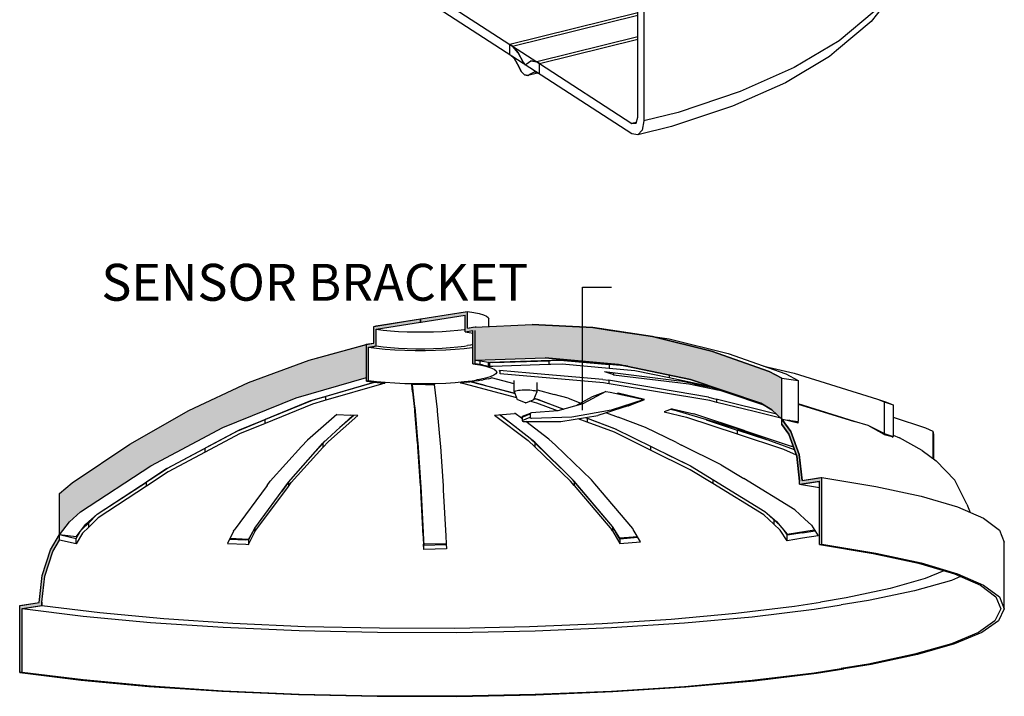
# Model space of a CAD drawing. Extents: x 24.85 to 30.7, y -33.37 to -24.32.
# Drawn here: x 29.54 to 30.6, y -33.37 to -32.63 of the extents above; entities that cross this region are included whole.
import ezdxf

# ---------------------------------------------------------------- set-up
doc = ezdxf.new("R2010")
doc.units = 0
doc.header["$MEASUREMENT"] = 0
doc.layers.add('000-kaan_Pen_No__107', color=7, linetype='Continuous', lineweight=15, true_color=0xaaaaaa)
for name, color, linetype, lineweight in [('000-kaan_Pen_No__21', 7, 'Continuous', 25), ('Annotation - Label_Pen_No__1', 7, 'Continuous', 13), ('Structural - Bearing_Pen_No__21', 7, 'Continuous', 25)]:
    doc.layers.add(name, color=color, linetype=linetype, lineweight=lineweight)
doc.styles.add('GENERATED_STYLE_1', font='arial.ttf')
doc.dimstyles.new('GENERATED_STYLE__6', dxfattribs={"dimtxt": 0.18, "dimasz": 0.007296, "dimexe": 0.18, "dimexo": 0.0625, "dimgap": 0.09, "dimtad": 0, "dimtih": 1, "dimtoh": 1, "dimdec": 4, "dimzin": 0, "dimdsep": 46, "dimcen": 0.09, "dimadec": 0, "dimazin": 0, "dimtfac": 1, "dimtdec": 4, "dimtmove": 0, "dimatfit": 3, "dimldrblk": 'ARROWHEAD_5', "dimfxl": 0, "dimtolj": 1, "dimtzin": 0, "dimarcsym": 0})

# ---------------------------------------------------------------- blocks, each defined once
blk = doc.blocks.new('ARROWHEAD_5')
at = {"linetype": 'Continuous'}
blk.add_line((0, 0), (-1, 0), dxfattribs=at)
blk.add_solid([(-1, 0.2679), (0, 0), (-1, -0.2679), (-1, 0.2679)], dxfattribs=at)

msp = doc.modelspace()

# ---------------------------------------------------------------- hatches: boundary and pattern name
at = {"layer": '000-kaan_Pen_No__107', "linetype": 'Continuous'}
for points in [[(29.9704, -32.9589), (29.9704, -32.9625), (30.0183, -32.9549), (30.0185, -32.9548), (30.0185, -32.9729), (30.0209, -32.9726), (30.0268, -32.9716), (30.0269, -32.9716), (30.0269, -33.0076), (30.0292, -33.0076), (30.0292, -32.9678), (30.0293, -32.9678), (30.0293, -32.9676), (30.0268, -32.968), (30.021, -32.9689), (30.0209, -32.9689), (30.0209, -32.9544), (30.0209, -32.9508), (30.0183, -32.9512)], [(30.0209, -32.9689), (30.021, -32.9689), (30.021, -32.9508), (30.0209, -32.9508), (30.0209, -32.9544)], [(29.9138, -32.986), (29.9113, -32.9864), (29.9113, -32.9866), (29.9114, -32.9866), (29.9115, -32.9866), (29.9115, -33.0224), (29.9114, -33.0224), (29.9114, -33.0264), (29.9137, -33.0257), (29.9137, -32.9897), (29.9138, -32.9897), (29.9197, -32.9887), (29.9221, -32.9883), (29.9221, -32.9702), (29.9222, -32.9702), (29.9702, -32.9625), (29.9702, -32.9589), (29.9222, -32.9666), (29.9197, -32.967), (29.9197, -32.9706), (29.9197, -32.9851), (29.9196, -32.9851)], [(29.9196, -32.967), (29.9196, -32.9851), (29.9197, -32.9851), (29.9197, -32.9706), (29.9197, -32.967)], [(30.0292, -32.9678), (30.0292, -33.0036), (30.1052, -33.0012), (30.1846, -33.0082), (30.2627, -33.0247), (30.3388, -33.0504), (30.3509, -33.0574), (30.3615, -33.0678), (30.3615, -33.0232), (30.3479, -33.0158), (30.2854, -32.9938), (30.2216, -32.978), (30.1567, -32.9684), (30.0911, -32.9651)], [(30.0293, -32.9676), (30.0293, -32.9678), (30.0294, -32.9678), (30.0294, -32.9676)], [(29.5791, -33.1929), (29.5897, -33.1791), (29.6018, -33.1683), (29.6779, -33.1182), (29.7559, -33.0768), (29.8353, -33.0444), (29.9114, -33.0224), (29.9114, -32.9866), (29.8495, -33.0037), (29.7838, -33.028), (29.719, -33.0584), (29.6552, -33.0946), (29.5927, -33.1365), (29.5791, -33.1483)], [(29.9112, -32.9865), (29.9112, -32.9867), (29.9113, -32.9866), (29.9113, -32.9864)], [(30.3615, -33.069), (30.3705, -33.0813), (30.3795, -33.1061), (30.3827, -33.1344), (30.3837, -33.1342), (30.3804, -33.1059), (30.3714, -33.0811), (30.3615, -33.0676), (30.3615, -33.0678)], [(30.3615, -33.0736), (30.369, -33.0839), (30.3777, -33.1076), (30.3808, -33.1347), (30.3808, -33.1383), (30.3827, -33.138), (30.4013, -33.1351), (30.4023, -33.1349), (30.4023, -33.2037), (30.4038, -33.2035), (30.4038, -33.1347), (30.4038, -33.131), (30.4013, -33.1314), (30.3837, -33.1342), (30.3827, -33.1344), (30.3795, -33.1061), (30.3705, -33.0813), (30.3615, -33.069)], [(30.4048, -33.1309), (30.4038, -33.131), (30.4038, -33.1347), (30.4038, -33.2035), (30.4048, -33.2033)], [(29.5368, -33.2732), (29.5368, -33.342), (29.5383, -33.3418), (29.5383, -33.273), (29.5393, -33.2728), (29.5579, -33.2699), (29.5598, -33.2696), (29.5598, -33.266), (29.5629, -33.2378), (29.5716, -33.2113), (29.5791, -33.1987), (29.5791, -33.1941), (29.5701, -33.2092), (29.5611, -33.2369), (29.5578, -33.2663), (29.5569, -33.2664), (29.5393, -33.2692), (29.5368, -33.2696)], [(29.5602, -33.237), (29.5569, -33.2664), (29.5578, -33.2663), (29.5611, -33.2369), (29.5701, -33.2092), (29.5791, -33.1941), (29.5791, -33.1929), (29.5791, -33.1927), (29.5692, -33.2094)], [(29.5368, -33.2696), (29.5358, -33.2698), (29.5358, -33.3422), (29.5368, -33.342), (29.5368, -33.2732)]]:
    msp.add_hatch(color=256, dxfattribs=at).paths.add_polyline_path(points, flags=0)

# ---------------------------------------------------------------- linework, layer by layer
at = {"layer": '000-kaan_Pen_No__21', "linetype": 'Continuous'}
for p, q in [((29.9704, -32.9589), (30.021, -32.9508)), ((29.9704, -32.9589), (30.0183, -32.9512)), ((30.0183, -32.9512), (30.0209, -32.9508)), ((30.0209, -32.9508), (30.021, -32.9508)), ((30.021, -32.9689), (30.021, -32.9508)), ((30.021, -32.9508), (30.0278, -32.9519)), ((30.021, -32.9689), (30.021, -32.9508)), ((30.0278, -32.9519), (30.0336, -32.9532)), ((30.0336, -32.9532), (30.0382, -32.9545)), ((29.9196, -32.967), (29.9702, -32.9589)), ((29.9221, -32.9702), (29.9702, -32.9625)), ((29.9222, -32.9666), (29.9702, -32.9589)), ((29.9222, -32.9702), (29.9702, -32.9625)), ((29.9702, -32.9589), (29.9703, -32.9589)), ((29.9702, -32.9589), (29.9702, -32.9589)), ((29.9702, -32.9589), (29.9702, -32.9589)), ((29.9702, -32.9625), (29.9702, -32.9589)), ((29.9702, -32.9626), (29.9703, -32.9626)), ((29.9702, -32.9625), (29.9702, -32.9625)), ((29.9702, -32.9625), (29.9702, -32.9626)), ((29.9703, -32.9589), (29.9703, -32.9589)), ((29.9703, -32.9589), (29.9703, -32.9589)), ((29.9703, -32.9589), (29.9703, -32.9589)), ((29.9703, -32.9589), (29.9703, -32.9589)), ((29.9703, -32.9589), (29.9703, -32.9589)), ((29.9703, -32.9589), (29.9704, -32.9589)), ((29.9703, -32.9626), (29.9703, -32.9626)), ((29.9703, -32.9626), (29.9703, -32.9626)), ((29.9703, -32.9626), (29.9704, -32.9626)), ((29.9703, -32.9626), (29.9703, -32.9626)), ((29.9703, -32.9626), (29.9703, -32.9626)), ((29.9703, -32.9626), (29.9703, -32.9626)), ((29.9704, -32.9625), (30.0185, -32.9548)), ((29.9704, -32.9625), (30.0183, -32.9549)), ((29.9704, -32.9625), (29.9704, -32.9589)), ((29.9704, -32.9625), (29.9704, -32.9589)), ((29.9704, -32.9625), (29.9704, -32.9589)), ((29.9704, -32.9589), (29.9704, -32.9589)), ((29.9704, -32.9589), (29.9704, -32.9589)), ((29.9704, -32.9625), (29.9704, -32.9625)), ((29.9704, -32.9625), (29.9704, -32.9625)), ((29.9704, -32.9625), (29.9704, -32.9625)), ((29.9704, -32.9626), (29.9704, -32.9625)), ((29.9704, -32.9625), (29.9704, -32.9625)), ((30.0183, -32.9549), (30.0185, -32.9548)), ((30.0185, -32.9729), (30.0185, -32.9548)), ((30.0185, -32.9729), (30.0185, -32.9548)), ((30.0382, -32.9545), (30.0415, -32.956)), ((30.0415, -32.956), (30.0434, -32.9575)), ((30.0434, -32.9575), (30.0441, -32.959)), ((30.0441, -32.9671), (30.0441, -32.959)), ((29.9196, -32.9851), (29.9196, -32.967)), ((29.9196, -32.9851), (29.9196, -32.967)), ((29.9196, -32.967), (29.9197, -32.967)), ((29.9197, -32.967), (29.9222, -32.9666)), ((29.9221, -32.9883), (29.9221, -32.9702)), ((29.9221, -32.9702), (29.9295, -32.9712)), ((29.9221, -32.9883), (29.9221, -32.9702)), ((29.9221, -32.9702), (29.9222, -32.9702)), ((29.9295, -32.9712), (29.9377, -32.9719)), ((29.9377, -32.9719), (29.9464, -32.9725)), ((29.9464, -32.9725), (29.9556, -32.9729)), ((29.9556, -32.9729), (29.9651, -32.9731)), ((29.9651, -32.9731), (29.9746, -32.9731)), ((29.9746, -32.9731), (29.9841, -32.9729)), ((29.9841, -32.9729), (29.9934, -32.9725)), ((29.9934, -32.9725), (30.0022, -32.972)), ((30.0022, -32.972), (30.0104, -32.9712)), ((30.0104, -32.9712), (30.0178, -32.9703)), ((30.0178, -32.9703), (30.0185, -32.9702)), ((30.0185, -32.9729), (30.0269, -32.9716)), ((30.0185, -32.9729), (30.0209, -32.9726)), ((30.0185, -32.9729), (30.0249, -32.974)), ((30.0209, -32.9726), (30.0268, -32.9716)), ((30.021, -32.9689), (30.0294, -32.9676)), ((30.021, -32.9689), (30.0268, -32.968)), ((30.0249, -32.974), (30.0269, -32.9744)), ((30.0268, -32.968), (30.0293, -32.9676)), ((30.0268, -32.9716), (30.0269, -32.9716)), ((30.0269, -33.0076), (30.0269, -32.9716)), ((30.0269, -33.0076), (30.0269, -32.9716)), ((30.0292, -32.9678), (30.0911, -32.9651)), ((30.0292, -33.0036), (30.0292, -32.9715)), ((30.0293, -32.9676), (30.0294, -32.9676)), ((30.0294, -32.9678), (30.0911, -32.9651)), ((30.0294, -32.9676), (30.0304, -32.9677)), ((30.0294, -32.9678), (30.0294, -32.9676)), ((30.0294, -32.9678), (30.0294, -32.9676)), ((30.0911, -32.9651), (30.1567, -32.9684)), ((30.1567, -32.9684), (30.0911, -32.9651)), ((30.1567, -32.9684), (30.2216, -32.978)), ((30.1567, -32.9684), (30.1746, -32.971)), ((30.2216, -32.978), (30.1567, -32.9684)), ((30.1746, -32.971), (30.2395, -32.9806)), ((29.9112, -32.9865), (29.9196, -32.9851)), ((29.9113, -32.9864), (29.9138, -32.986)), ((29.9138, -32.986), (29.9196, -32.9851)), ((30.2216, -32.978), (30.2854, -32.9938)), ((30.2854, -32.9938), (30.2216, -32.978)), ((30.2395, -32.9806), (30.3033, -32.9964)), ((29.8495, -33.0037), (29.9114, -32.9866)), ((29.8495, -33.0037), (29.9112, -32.9867)), ((29.9112, -32.9865), (29.9113, -32.9864)), ((29.9112, -32.9867), (29.9112, -32.9865)), ((29.9112, -32.9867), (29.9112, -32.9865)), ((29.9115, -32.9866), (29.9114, -32.9866)), ((29.9114, -33.0224), (29.9114, -32.9866)), ((29.9114, -33.0224), (29.9114, -32.9898)), ((29.9115, -33.0224), (29.9115, -32.9866)), ((29.9137, -32.9897), (29.9221, -32.9883)), ((29.9137, -33.0257), (29.9137, -32.9897)), ((29.9137, -32.9897), (29.9224, -32.9908)), ((29.9137, -33.0257), (29.9137, -32.9897)), ((29.9137, -32.9897), (29.9138, -32.9897)), ((29.9138, -32.9897), (29.9197, -32.9887)), ((29.9197, -32.9887), (29.9221, -32.9883)), ((29.9221, -32.9883), (29.9295, -32.9893)), ((29.9224, -32.9908), (29.9319, -32.9917)), ((29.9295, -32.9893), (29.9377, -32.99)), ((29.9319, -32.9917), (29.9422, -32.9923)), ((29.9377, -32.99), (29.9464, -32.9906)), ((29.9422, -32.9923), (29.953, -32.9928)), ((29.9464, -32.9906), (29.9556, -32.991)), ((29.953, -32.9928), (29.9642, -32.9931)), ((29.9556, -32.991), (29.9651, -32.9912)), ((29.9642, -32.9931), (29.9754, -32.9931)), ((29.9651, -32.9912), (29.9746, -32.9912)), ((29.9746, -32.9912), (29.9841, -32.991)), ((29.9754, -32.9931), (29.9865, -32.9928)), ((29.9841, -32.991), (29.9934, -32.9906)), ((29.9865, -32.9928), (29.9974, -32.9924)), ((29.9934, -32.9906), (30.0022, -32.9901)), ((29.9974, -32.9924), (30.0077, -32.9917)), ((30.0022, -32.9901), (30.0104, -32.9893)), ((30.0077, -32.9917), (30.0174, -32.9909)), ((30.0104, -32.9893), (30.0178, -32.9884)), ((30.0174, -32.9909), (30.0261, -32.9898)), ((30.0178, -32.9884), (30.0211, -32.9879)), ((30.0244, -32.9874), (30.0211, -32.9879)), ((30.0269, -32.9868), (30.0244, -32.9874)), ((30.0261, -32.9898), (30.0269, -32.9897)), ((30.2854, -32.9938), (30.3479, -33.0158)), ((30.3479, -33.0158), (30.2854, -32.9938)), ((30.3033, -32.9964), (30.3658, -33.0184)), ((29.7838, -33.028), (29.8495, -33.0037)), ((29.7838, -33.028), (29.8495, -33.0037)), ((30.0269, -33.0076), (30.0292, -33.0076)), ((30.0269, -33.0076), (30.0292, -33.0076)), ((30.0292, -33.0036), (30.1052, -33.0012)), ((30.0292, -33.0036), (30.1052, -33.0012)), ((30.0292, -33.0076), (30.0292, -33.0036)), ((30.0292, -33.0076), (30.0292, -33.0036)), ((30.0292, -33.0036), (30.0293, -33.0036)), ((30.0293, -33.0076), (30.0292, -33.0076)), ((30.0293, -33.0076), (30.0293, -33.0036)), ((30.0293, -33.0036), (30.0347, -33.0043)), ((30.0347, -33.0084), (30.0293, -33.0076)), ((30.0347, -33.0084), (30.0347, -33.0043)), ((30.0347, -33.0043), (30.0437, -33.0059)), ((30.0435, -33.0059), (30.0437, -33.0059)), ((30.0437, -33.0102), (30.0437, -33.0059)), ((30.0437, -33.0059), (30.044, -33.006)), ((30.0437, -33.0059), (30.0447, -33.0062)), ((30.044, -33.006), (30.044, -33.006)), ((30.1231, -33.0038), (30.0447, -33.0062)), ((30.0447, -33.0062), (30.0447, -33.0105)), ((30.0486, -33.0061), (30.0448, -33.0062)), ((30.0448, -33.0062), (30.0448, -33.0062)), ((30.0486, -33.0061), (30.109, -33.0044)), ((30.0557, -33.0059), (30.0557, -33.0058)), ((30.1052, -33.0012), (30.1846, -33.0082)), ((30.1846, -33.0082), (30.1052, -33.0012)), ((30.109, -33.0044), (30.109, -33.0085)), ((30.1112, -33.0044), (30.109, -33.0044)), ((30.1255, -33.004), (30.1112, -33.0044)), ((30.1926, -33.0099), (30.1231, -33.0038)), ((30.1255, -33.004), (30.1746, -33.0085)), ((30.0269, -33.0076), (30.0345, -33.0089)), ((30.0345, -33.0089), (30.0409, -33.0103)), ((30.0372, -33.0089), (30.0347, -33.0084)), ((30.0372, -33.0089), (30.0437, -33.0102)), ((30.0409, -33.0103), (30.0461, -33.0118)), ((30.0441, -33.0103), (30.0437, -33.0102)), ((30.0441, -33.0103), (30.0447, -33.0105)), ((30.0486, -33.0104), (30.0447, -33.0105)), ((30.0461, -33.0118), (30.0498, -33.0134)), ((30.109, -33.0085), (30.0486, -33.0104)), ((30.0498, -33.0134), (30.052, -33.0151)), ((30.0527, -33.0168), (30.0518, -33.0185)), ((30.052, -33.0151), (30.0527, -33.0168)), ((30.0882, -33.0177), (30.0557, -33.0149)), ((30.0558, -33.0154), (30.0557, -33.0149)), ((30.0558, -33.0154), (30.0562, -33.0171)), ((30.0562, -33.0171), (30.0564, -33.0186)), ((30.0564, -33.0186), (30.0564, -33.015)), ((30.1675, -33.0245), (30.0882, -33.0177)), ((30.1112, -33.0085), (30.109, -33.0085)), ((30.1234, -33.0081), (30.1112, -33.0085)), ((30.1746, -33.0127), (30.1234, -33.0081)), ((30.1693, -33.0161), (30.2504, -33.0259)), ((30.1693, -33.0161), (30.1758, -33.0182)), ((30.1713, -33.0082), (30.1714, -33.0081)), ((30.1746, -33.0085), (30.1746, -33.0127)), ((30.1946, -33.0103), (30.1746, -33.0085)), ((30.2022, -33.0152), (30.1746, -33.0127)), ((30.1793, -33.0195), (30.1758, -33.0182)), ((30.1793, -33.0173), (30.1793, -33.0195)), ((30.1846, -33.0082), (30.2627, -33.0247)), ((30.2627, -33.0247), (30.1846, -33.0082)), ((30.2395, -33.023), (30.2022, -33.0152)), ((30.3421, -33.01), (30.375, -33.0176)), ((30.3479, -33.0158), (30.3615, -33.0232)), ((30.3615, -33.0232), (30.3479, -33.0158)), ((30.375, -33.0176), (30.4651, -33.0458)), ((29.719, -33.0584), (29.7838, -33.028)), ((29.719, -33.0584), (29.7838, -33.028)), ((29.8353, -33.0444), (29.9114, -33.0224)), ((29.8353, -33.0444), (29.9114, -33.0224)), ((29.8532, -33.0469), (29.9203, -33.0276)), ((29.9205, -33.0276), (29.8674, -33.0431)), ((29.9114, -33.0264), (29.9114, -33.0224)), ((29.9115, -33.0224), (29.9114, -33.0224)), ((29.9114, -33.0264), (29.9114, -33.0224)), ((29.9114, -33.0264), (29.9137, -33.0257)), ((29.9114, -33.0264), (29.9137, -33.0257)), ((29.9114, -33.0264), (29.9115, -33.0264)), ((29.9115, -33.0264), (29.9169, -33.0273)), ((29.9137, -33.0257), (29.9224, -33.0268)), ((29.9204, -33.0276), (29.9169, -33.0273)), ((29.9204, -33.0276), (29.9294, -33.0285)), ((29.9224, -33.0268), (29.9319, -33.0277)), ((29.9316, -33.0286), (29.9278, -33.0297)), ((29.9302, -33.0285), (29.9294, -33.0285)), ((29.9302, -33.0285), (29.9316, -33.0286)), ((29.9319, -33.0277), (29.9422, -33.0284)), ((29.9422, -33.0284), (29.953, -33.0289)), ((29.953, -33.0289), (29.9642, -33.0291)), ((29.9754, -33.0291), (29.9865, -33.0289)), ((29.9865, -33.0289), (29.9974, -33.0285)), ((29.9974, -33.0285), (30.0077, -33.0278)), ((30.0077, -33.0278), (30.0174, -33.0269)), ((30.0134, -33.0283), (30.0155, -33.0282)), ((30.0391, -33.0351), (30.0134, -33.0283)), ((30.0194, -33.0277), (30.0155, -33.0282)), ((30.0174, -33.0269), (30.0261, -33.0259)), ((30.0194, -33.0277), (30.0275, -33.0268)), ((30.0391, -33.0308), (30.0249, -33.0271)), ((30.0251, -33.027), (30.0724, -33.0396)), ((30.0261, -33.0259), (30.03, -33.0252)), ((30.0286, -33.0266), (30.0275, -33.0268)), ((30.0327, -33.0259), (30.0286, -33.0266)), ((30.0313, -33.025), (30.03, -33.0252)), ((30.03, -33.0252), (30.0327, -33.0259)), ((30.0339, -33.0246), (30.0313, -33.025)), ((30.0367, -33.0253), (30.0327, -33.0259)), ((30.0404, -33.0232), (30.0339, -33.0246)), ((30.0367, -33.0253), (30.0378, -33.0251)), ((30.0434, -33.0238), (30.0378, -33.0251)), ((30.0456, -33.0217), (30.0404, -33.0232)), ((30.0434, -33.0238), (30.0461, -33.0233)), ((30.0495, -33.0201), (30.0456, -33.0217)), ((30.0461, -33.0233), (30.047, -33.0229)), ((30.0716, -33.0294), (30.047, -33.0229)), ((30.0518, -33.0185), (30.0495, -33.0201)), ((30.1683, -33.0282), (30.0564, -33.0186)), ((30.0716, -33.0377), (30.0716, -33.0257)), ((30.0965, -33.0378), (30.0965, -33.028)), ((30.1675, -33.0245), (30.1738, -33.0255)), ((30.1745, -33.0292), (30.1683, -33.0282)), ((30.2821, -33.0437), (30.1738, -33.0255)), ((30.1745, -33.0292), (30.1745, -33.0257)), ((30.1793, -33.0195), (30.2607, -33.0293)), ((30.2395, -33.0198), (30.2395, -33.023)), ((30.2798, -33.0315), (30.2395, -33.023)), ((30.2663, -33.0293), (30.2504, -33.0259)), ((30.2627, -33.0247), (30.3388, -33.0504)), ((30.3388, -33.0504), (30.2627, -33.0247)), ((30.3615, -33.0232), (30.3794, -33.0258)), ((30.3615, -33.0678), (30.3615, -33.0232)), ((30.3615, -33.0676), (30.3615, -33.0232)), ((30.3658, -33.0184), (30.3794, -33.0258)), ((30.3794, -33.0258), (30.3794, -33.0703)), ((29.9278, -33.0297), (29.8674, -33.0472)), ((29.8946, -33.0351), (29.8945, -33.035)), ((29.9614, -33.0379), (29.9605, -33.0301)), ((29.9639, -33.0301), (29.9605, -33.0301)), ((29.961, -33.0301), (29.9614, -33.0337)), ((29.9614, -33.0337), (29.9637, -33.0538)), ((29.9614, -33.0379), (29.9636, -33.0571)), ((29.9756, -33.03), (29.9639, -33.0301)), ((29.9642, -33.0291), (29.9754, -33.0291)), ((29.9756, -33.03), (29.985, -33.03)), ((29.985, -33.03), (29.9881, -33.057)), ((30.0391, -33.0308), (30.0725, -33.0398)), ((30.0745, -33.0445), (30.0391, -33.0351)), ((30.0584, -33.0361), (30.0585, -33.0359)), ((30.0716, -33.0377), (30.0719, -33.0374)), ((30.0718, -33.038), (30.0716, -33.0377)), ((30.0753, -33.0465), (30.0718, -33.038)), ((30.0719, -33.0374), (30.0725, -33.0371)), ((30.0725, -33.0371), (30.0735, -33.0368)), ((30.0735, -33.0368), (30.0748, -33.0365)), ((30.0748, -33.0365), (30.0764, -33.0363)), ((30.0764, -33.0363), (30.0782, -33.0361)), ((30.0782, -33.0361), (30.0802, -33.036)), ((30.0802, -33.036), (30.0823, -33.0359)), ((30.0823, -33.0359), (30.0845, -33.0359)), ((30.0845, -33.0359), (30.0866, -33.0359)), ((30.0866, -33.0359), (30.0887, -33.036)), ((30.0887, -33.036), (30.0906, -33.0362)), ((30.0906, -33.0362), (30.0923, -33.0364)), ((30.0923, -33.0364), (30.0931, -33.0365)), ((30.0929, -33.0464), (30.0965, -33.0378)), ((30.0931, -33.0365), (30.0938, -33.0366)), ((30.0938, -33.0366), (30.095, -33.0369)), ((30.095, -33.0369), (30.0959, -33.0372)), ((30.0959, -33.0372), (30.0963, -33.0375)), ((30.0963, -33.0375), (30.0965, -33.0378)), ((30.0965, -33.036), (30.115, -33.0409)), ((30.1709, -33.0375), (30.146, -33.0509)), ((30.1566, -33.0432), (30.1709, -33.0375)), ((30.1709, -33.0375), (30.1756, -33.0382)), ((30.2834, -33.0474), (30.1745, -33.0292)), ((30.1756, -33.0382), (30.2124, -33.0463)), ((30.1843, -33.0395), (30.1831, -33.0399)), ((30.2129, -33.0464), (30.1843, -33.0395)), ((30.2607, -33.0293), (30.2763, -33.0326)), ((30.2663, -33.0293), (30.2844, -33.0331)), ((30.2763, -33.0314), (30.2763, -33.0326)), ((30.2763, -33.0326), (30.2936, -33.0362)), ((30.3033, -33.0395), (30.2798, -33.0315)), ((30.3033, -33.0384), (30.3033, -33.0395)), ((30.343, -33.0529), (30.3033, -33.0395)), ((29.7559, -33.0768), (29.8353, -33.0444)), ((29.7559, -33.0768), (29.8353, -33.0444)), ((29.7738, -33.0793), (29.8532, -33.0469)), ((29.8508, -33.0479), (29.8017, -33.0681)), ((29.8651, -33.0437), (29.8508, -33.0479)), ((29.8651, -33.0478), (29.853, -33.0513)), ((29.8589, -33.0453), (29.8585, -33.0456)), ((29.8651, -33.0437), (29.8674, -33.0431)), ((29.8674, -33.0472), (29.8651, -33.0478)), ((29.8674, -33.0472), (29.8674, -33.0431)), ((29.874, -33.0411), (29.874, -33.0409)), ((30.0757, -33.0467), (30.0753, -33.0465)), ((30.0839, -33.0499), (30.0757, -33.0467)), ((30.084, -33.0499), (30.0839, -33.0499)), ((30.084, -33.0498), (30.084, -33.0498)), ((30.084, -33.0498), (30.084, -33.0498)), ((30.084, -33.0498), (30.084, -33.0498)), ((30.084, -33.0498), (30.084, -33.0498)), ((30.084, -33.0498), (30.084, -33.0498)), ((30.084, -33.0498), (30.0841, -33.0498)), ((30.084, -33.0498), (30.084, -33.0499)), ((30.0841, -33.0499), (30.084, -33.0499)), ((30.084, -33.0499), (30.084, -33.0499)), ((30.084, -33.0499), (30.084, -33.0499)), ((30.084, -33.0499), (30.084, -33.0499)), ((30.0841, -33.0498), (30.0841, -33.0498)), ((30.0841, -33.0498), (30.0841, -33.0498)), ((30.0841, -33.0498), (30.0841, -33.0498)), ((30.0841, -33.0498), (30.0841, -33.0498)), ((30.0842, -33.0499), (30.0841, -33.0499)), ((30.0841, -33.0499), (30.0841, -33.0499)), ((30.0841, -33.0499), (30.0841, -33.0499)), ((30.0841, -33.0499), (30.0841, -33.0499)), ((30.0841, -33.0499), (30.0841, -33.0499)), ((30.0841, -33.0499), (30.0841, -33.0499)), ((30.0842, -33.0499), (30.0922, -33.0468)), ((30.0842, -33.0498), (30.0842, -33.0498)), ((30.0962, -33.0503), (30.0885, -33.0482)), ((30.0927, -33.0466), (30.0922, -33.0468)), ((30.0929, -33.0464), (30.0927, -33.0466)), ((30.0985, -33.0468), (30.0933, -33.0454)), ((30.0934, -33.0451), (30.0962, -33.0459)), ((30.0962, -33.0459), (30.1252, -33.0569)), ((30.1186, -33.0587), (30.0962, -33.0503)), ((30.0985, -33.0468), (30.1251, -33.0569)), ((30.0995, -33.0471), (30.0997, -33.0473)), ((30.1299, -33.0449), (30.115, -33.0409)), ((30.1299, -33.0449), (30.1438, -33.0502)), ((30.1386, -33.053), (30.1566, -33.0432)), ((30.2124, -33.0463), (30.1767, -33.0579)), ((30.1996, -33.0515), (30.2119, -33.0467)), ((30.2116, -33.0467), (30.1996, -33.0514)), ((30.2057, -33.0449), (30.2061, -33.0447)), ((30.2116, -33.0467), (30.2124, -33.0463)), ((30.2119, -33.0467), (30.2129, -33.0464)), ((30.2821, -33.0437), (30.2906, -33.0458)), ((30.2913, -33.0494), (30.2834, -33.0474)), ((30.3558, -33.0622), (30.2906, -33.0458)), ((30.2913, -33.0494), (30.2913, -33.046)), ((30.3316, -33.0594), (30.2913, -33.0494)), ((30.4651, -33.0458), (30.4723, -33.0487)), ((30.4651, -33.0458), (30.4751, -33.0492)), ((30.4723, -33.0487), (30.4723, -33.0832)), ((30.4723, -33.0487), (30.4823, -33.0521)), ((30.4751, -33.0492), (30.4823, -33.0521)), ((29.6552, -33.0946), (29.719, -33.0584)), ((29.6552, -33.0946), (29.719, -33.0584)), ((29.853, -33.0513), (29.8017, -33.0723)), ((29.9636, -33.0571), (29.9638, -33.0591)), ((29.9637, -33.0538), (29.9638, -33.0548)), ((29.9637, -33.0538), (29.9637, -33.0538)), ((29.9638, -33.0548), (29.9669, -33.0908)), ((29.9638, -33.0591), (29.9638, -33.0548)), ((29.9668, -33.0941), (29.9638, -33.0591)), ((29.9881, -33.057), (29.9883, -33.059)), ((29.9883, -33.059), (29.9913, -33.0941)), ((30.0902, -33.0607), (30.0894, -33.0611)), ((30.1187, -33.0587), (30.0902, -33.0607)), ((30.146, -33.0509), (30.1187, -33.0587)), ((30.1767, -33.0579), (30.1339, -33.0654)), ((30.1952, -33.0531), (30.1621, -33.0638)), ((30.1717, -33.0607), (30.1844, -33.0654)), ((30.1949, -33.0532), (30.1955, -33.0533)), ((30.1996, -33.0514), (30.1952, -33.0531)), ((30.1955, -33.0533), (30.1996, -33.0515)), ((30.1955, -33.053), (30.1955, -33.0533)), ((30.2429, -33.0563), (30.2341, -33.0597)), ((30.2341, -33.0597), (30.2581, -33.0654)), ((30.2489, -33.0591), (30.2408, -33.0571)), ((30.3131, -33.0783), (30.2414, -33.0568)), ((30.2429, -33.0563), (30.2664, -33.062)), ((30.3604, -33.0667), (30.3316, -33.0594)), ((30.3388, -33.0504), (30.3509, -33.0574)), ((30.3509, -33.0574), (30.3388, -33.0504)), ((30.3509, -33.0574), (30.3615, -33.0678)), ((30.3615, -33.0678), (30.3509, -33.0574)), ((30.4402, -33.07), (30.3794, -33.0511)), ((30.3794, -33.0513), (30.4402, -33.07)), ((30.4823, -33.0521), (30.4823, -33.0866)), ((29.7723, -33.0802), (29.8017, -33.0681)), ((29.8017, -33.0723), (29.8017, -33.0681)), ((29.8793, -33.0625), (29.8475, -33.0903)), ((29.8642, -33.0936), (29.8971, -33.0634)), ((29.8703, -33.0917), (29.9021, -33.0638)), ((29.8793, -33.0625), (29.8942, -33.0632)), ((29.8977, -33.0635), (29.8827, -33.0766)), ((29.9021, -33.0638), (29.8942, -33.0632)), ((30.0504, -33.0632), (30.072, -33.0616)), ((30.0504, -33.0632), (30.0867, -33.0907)), ((30.0737, -33.0767), (30.0555, -33.0628)), ((30.0938, -33.0927), (30.0562, -33.0628)), ((30.0728, -33.0616), (30.072, -33.0616)), ((30.0794, -33.0667), (30.0728, -33.0616)), ((30.0803, -33.0673), (30.0794, -33.0667)), ((30.0803, -33.0653), (30.089, -33.0619)), ((30.0803, -33.0653), (30.0806, -33.0645)), ((30.0803, -33.0653), (30.0803, -33.069)), ((30.0803, -33.069), (30.089, -33.0655)), ((30.0803, -33.069), (30.0806, -33.0699)), ((30.0806, -33.0645), (30.0894, -33.0611)), ((30.0806, -33.0699), (30.0814, -33.0703)), ((30.0814, -33.0703), (30.1221, -33.0701)), ((30.1092, -33.0892), (30.0842, -33.0702)), ((30.0894, -33.0611), (30.089, -33.0619)), ((30.089, -33.0619), (30.089, -33.0655)), ((30.0894, -33.0664), (30.089, -33.0655)), ((30.0902, -33.0668), (30.0894, -33.0664)), ((30.1339, -33.0654), (30.0902, -33.0668)), ((30.1221, -33.0701), (30.1621, -33.0638)), ((30.1507, -33.0708), (30.1408, -33.0671)), ((30.1487, -33.0659), (30.1507, -33.0666)), ((30.149, -33.0658), (30.1802, -33.0776)), ((30.1507, -33.0666), (30.1819, -33.0785)), ((30.1507, -33.0666), (30.1507, -33.0708)), ((30.1802, -33.0819), (30.1507, -33.0708)), ((30.2139, -33.0766), (30.1844, -33.0654)), ((30.2581, -33.0654), (30.3131, -33.0837)), ((30.3218, -33.0803), (30.2664, -33.062)), ((30.2797, -33.0683), (30.3131, -33.0794)), ((30.2828, -33.0693), (30.2824, -33.0691)), ((30.3615, -33.0676), (30.3714, -33.0811)), ((30.3628, -33.068), (30.3615, -33.0676)), ((30.3714, -33.0811), (30.3615, -33.0676)), ((30.3615, -33.0736), (30.3615, -33.0678)), ((30.3615, -33.069), (30.3615, -33.0678)), ((30.3615, -33.0736), (30.3615, -33.069)), ((30.3794, -33.072), (30.3628, -33.068)), ((30.3628, -33.068), (30.3794, -33.0703)), ((30.3736, -33.07), (30.3691, -33.0689)), ((30.3741, -33.0707), (30.3732, -33.0694)), ((30.3781, -33.0701), (30.3794, -33.072)), ((30.4551, -33.0746), (30.4402, -33.07)), ((30.4823, -33.0653), (30.5173, -33.0772)), ((29.6779, -33.1182), (29.7559, -33.0768)), ((29.6779, -33.1182), (29.7559, -33.0768)), ((29.6958, -33.1207), (29.7738, -33.0793)), ((29.7723, -33.0802), (29.7369, -33.0991)), ((29.8017, -33.0723), (29.7741, -33.0836)), ((30.1802, -33.0776), (30.2627, -33.1183)), ((30.2136, -33.0984), (30.1802, -33.0819)), ((30.1819, -33.0785), (30.1819, -33.0785)), ((30.2473, -33.093), (30.2139, -33.0766)), ((30.3753, -33.101), (30.3131, -33.0783)), ((30.3131, -33.0794), (30.3131, -33.0837)), ((30.3455, -33.0901), (30.3131, -33.0794)), ((30.3218, -33.0803), (30.3716, -33.0968)), ((30.3615, -33.0736), (30.369, -33.0839)), ((30.369, -33.0839), (30.3615, -33.0736)), ((30.3714, -33.0811), (30.3804, -33.1059)), ((30.3804, -33.1059), (30.3714, -33.0811)), ((30.4723, -33.0841), (30.4551, -33.0746)), ((30.4723, -33.0832), (30.4565, -33.0753)), ((30.4649, -33.0795), (30.4649, -33.08)), ((30.5173, -33.0772), (30.5251, -33.0805)), ((30.5251, -33.0805), (30.5251, -33.11)), ((30.5251, -33.0805), (30.5258, -33.0842)), ((29.7741, -33.0836), (29.7369, -33.1034)), ((29.8413, -33.0972), (29.8475, -33.0903)), ((29.8642, -33.0941), (29.8667, -33.0913)), ((29.8642, -33.0984), (29.8703, -33.0917)), ((29.9669, -33.0908), (29.9671, -33.0932)), ((29.9669, -33.0908), (29.9669, -33.0908)), ((30.0938, -33.0976), (30.0867, -33.0907)), ((30.0938, -33.0932), (30.0904, -33.09)), ((30.1365, -33.1347), (30.0938, -33.0927)), ((30.1162, -33.0959), (30.1092, -33.0892)), ((30.3131, -33.0837), (30.3632, -33.1003)), ((30.369, -33.0839), (30.3777, -33.1076)), ((30.3777, -33.1076), (30.369, -33.0839)), ((30.4723, -33.0832), (30.4823, -33.0866)), ((30.4723, -33.0841), (30.4811, -33.0864)), ((30.4804, -33.0859), (30.4823, -33.087)), ((30.4823, -33.087), (30.4811, -33.0864)), ((30.4823, -33.085), (30.4889, -33.0879)), ((30.5137, -33.1015), (30.4889, -33.0879)), ((30.5258, -33.0842), (30.5258, -33.1105)), ((29.5927, -33.1365), (29.6552, -33.0946)), ((29.5927, -33.1365), (29.6552, -33.0946)), ((29.6952, -33.1213), (29.7369, -33.0991)), ((29.7369, -33.1034), (29.6966, -33.1247)), ((29.7369, -33.1034), (29.7369, -33.0991)), ((29.8413, -33.0972), (29.8073, -33.1349)), ((29.8269, -33.136), (29.8642, -33.0936)), ((29.83, -33.1363), (29.8642, -33.0984)), ((29.8642, -33.0941), (29.8456, -33.1148)), ((29.8642, -33.0941), (29.8642, -33.0984)), ((29.9668, -33.0941), (29.9671, -33.0975)), ((29.9671, -33.0932), (29.97, -33.1364)), ((29.9671, -33.0975), (29.9671, -33.0932)), ((29.97, -33.1398), (29.9671, -33.0975)), ((29.9913, -33.0941), (29.9916, -33.0973)), ((29.9916, -33.0973), (29.9927, -33.1136)), ((30.1221, -33.1206), (30.0938, -33.0932)), ((30.0938, -33.0932), (30.0938, -33.0976)), ((30.0938, -33.0976), (30.1326, -33.135)), ((30.1552, -33.1335), (30.1162, -33.0959)), ((30.2193, -33.1012), (30.2136, -33.0984)), ((30.2193, -33.0969), (30.2193, -33.1012)), ((30.2623, -33.1224), (30.2193, -33.1012)), ((30.2473, -33.093), (30.2529, -33.0958)), ((30.2959, -33.117), (30.2529, -33.0958)), ((30.3632, -33.1003), (30.3771, -33.1062)), ((30.3741, -33.0979), (30.3716, -33.0968)), ((30.5137, -33.1015), (30.5289, -33.1129)), ((29.9927, -33.1136), (29.9945, -33.1399)), ((30.2359, -33.1051), (30.2632, -33.1187)), ((30.3777, -33.1076), (30.3808, -33.1347)), ((30.3808, -33.1347), (30.3777, -33.1076)), ((30.3804, -33.1059), (30.3837, -33.1342)), ((30.3837, -33.1342), (30.3804, -33.1059)), ((30.5491, -33.1338), (30.5289, -33.1129)), ((29.6018, -33.1683), (29.6779, -33.1182)), ((29.6018, -33.1683), (29.6779, -33.1182)), ((29.6197, -33.1708), (29.6958, -33.1207)), ((29.6952, -33.1213), (29.6731, -33.1358)), ((29.6966, -33.1247), (29.6731, -33.1402)), ((30.2867, -33.1375), (30.2623, -33.1224)), ((30.2627, -33.1183), (30.3432, -33.1678)), ((30.2959, -33.117), (30.3204, -33.1321)), ((29.804, -33.1394), (29.8073, -33.1349)), ((29.8269, -33.1361), (29.8273, -33.1356)), ((30.1365, -33.1395), (30.1326, -33.135)), ((30.1365, -33.1351), (30.1347, -33.133)), ((30.1782, -33.1841), (30.1365, -33.1347)), ((30.1781, -33.1841), (30.1365, -33.1351)), ((30.1365, -33.1351), (30.1365, -33.1395)), ((30.1588, -33.1378), (30.1552, -33.1335)), ((30.2867, -33.1331), (30.2867, -33.1375)), ((30.3757, -33.1661), (30.3204, -33.1321)), ((30.3808, -33.1383), (30.3808, -33.1347)), ((30.3808, -33.1383), (30.3808, -33.1347)), ((30.3808, -33.1383), (30.4023, -33.1349)), ((30.3827, -33.138), (30.4013, -33.1351)), ((30.3837, -33.1342), (30.4048, -33.1309)), ((30.3837, -33.1342), (30.4013, -33.1314)), ((30.4013, -33.1314), (30.4038, -33.131)), ((30.4013, -33.1351), (30.4023, -33.1349)), ((30.4023, -33.2037), (30.4023, -33.1349)), ((30.4023, -33.2037), (30.4023, -33.1349)), ((30.4038, -33.131), (30.4048, -33.1309)), ((30.4048, -33.2033), (30.4048, -33.1309)), ((30.4048, -33.1309), (30.4633, -33.1405)), ((30.4048, -33.2033), (30.4048, -33.1309)), ((30.5621, -33.1598), (30.5491, -33.1338)), ((29.5791, -33.1483), (29.5927, -33.1365)), ((29.5791, -33.1483), (29.5927, -33.1365)), ((29.6199, -33.1708), (29.6731, -33.1358)), ((29.6731, -33.1402), (29.621, -33.1745)), ((29.6731, -33.1402), (29.6731, -33.1358)), ((29.804, -33.1394), (29.7681, -33.1881)), ((29.7905, -33.1858), (29.8269, -33.136)), ((29.7907, -33.1895), (29.8269, -33.1405)), ((29.8269, -33.1361), (29.8193, -33.1465)), ((29.8269, -33.1361), (29.8269, -33.1405)), ((29.8269, -33.1405), (29.83, -33.1363)), ((29.97, -33.1364), (29.9703, -33.1407)), ((29.97, -33.1365), (29.97, -33.1364)), ((29.97, -33.1398), (29.9703, -33.1451)), ((29.9703, -33.1407), (29.9731, -33.1904)), ((29.9703, -33.1451), (29.9703, -33.1407)), ((29.973, -33.1941), (29.9703, -33.1451)), ((29.9945, -33.1399), (29.9948, -33.1447)), ((29.9948, -33.1447), (29.9975, -33.1941)), ((30.1365, -33.1395), (30.1775, -33.1878)), ((30.2, -33.1863), (30.1588, -33.1378)), ((30.3421, -33.1715), (30.2867, -33.1375)), ((30.3808, -33.1383), (30.3827, -33.138)), ((30.3808, -33.1383), (30.4023, -33.1418)), ((30.4633, -33.1405), (30.5126, -33.1512)), ((29.5791, -33.1929), (29.5791, -33.1483)), ((29.5791, -33.1927), (29.5791, -33.1483)), ((30.5126, -33.1512), (30.5519, -33.1628)), ((30.3757, -33.1661), (30.3865, -33.176)), ((30.5519, -33.1628), (30.5802, -33.1751)), ((30.5621, -33.1598), (30.5658, -33.1688)), ((29.5897, -33.1791), (29.6018, -33.1683)), ((29.5897, -33.1791), (29.6018, -33.1683)), ((29.6076, -33.1816), (29.6197, -33.1708)), ((29.6199, -33.1708), (29.6106, -33.18)), ((29.621, -33.1745), (29.6106, -33.1847)), ((30.3528, -33.1814), (30.3421, -33.1715)), ((30.3432, -33.1678), (30.3528, -33.1767)), ((30.3432, -33.1678), (30.3559, -33.1785)), ((30.3528, -33.1767), (30.3598, -33.1831)), ((30.3528, -33.1767), (30.3528, -33.1814)), ((30.3936, -33.1826), (30.3865, -33.176)), ((30.5802, -33.1751), (30.5973, -33.1879)), ((29.5791, -33.1929), (29.5897, -33.1791)), ((29.5791, -33.1929), (29.5897, -33.1791)), ((29.597, -33.1954), (29.6076, -33.1816)), ((29.6036, -33.1869), (29.6106, -33.18)), ((29.6106, -33.1847), (29.604, -33.1911)), ((29.6106, -33.1847), (29.6106, -33.18)), ((29.7676, -33.1891), (29.7681, -33.1881)), ((29.7905, -33.1858), (29.7866, -33.193)), ((29.7866, -33.193), (29.7905, -33.1858)), ((29.7905, -33.1858), (29.7905, -33.1899)), ((30.1782, -33.1889), (30.1775, -33.1878)), ((30.1782, -33.1842), (30.1781, -33.1841)), ((30.1859, -33.1966), (30.1782, -33.1841)), ((30.1859, -33.1976), (30.1782, -33.1842)), ((30.1782, -33.1842), (30.1782, -33.1889)), ((30.1782, -33.1889), (30.1859, -33.2023)), ((30.2005, -33.1872), (30.2, -33.1863)), ((30.2083, -33.2006), (30.2005, -33.1872)), ((30.3599, -33.188), (30.3528, -33.1814)), ((30.3559, -33.1785), (30.3672, -33.1922)), ((30.3672, -33.1995), (30.3599, -33.188)), ((30.3635, -33.1876), (30.3672, -33.1936)), ((30.3672, -33.1922), (30.3967, -33.1875)), ((30.384, -33.1909), (30.3975, -33.1887)), ((30.3936, -33.1826), (30.4009, -33.1942)), ((30.5973, -33.1879), (30.6026, -33.2009)), ((29.5692, -33.2094), (29.5791, -33.1927)), ((29.5692, -33.2094), (29.5791, -33.1927)), ((29.5716, -33.2113), (29.5791, -33.1987)), ((29.5716, -33.2113), (29.5791, -33.1987)), ((29.5791, -33.1987), (29.5791, -33.1929)), ((29.5791, -33.1941), (29.5791, -33.1929)), ((29.597, -33.1954), (29.5791, -33.1929)), ((29.5791, -33.1987), (29.5791, -33.1941)), ((29.597, -33.203), (29.5791, -33.1987)), ((29.5804, -33.193), (29.597, -33.197)), ((29.597, -33.197), (29.6011, -33.19)), ((29.604, -33.1911), (29.597, -33.203)), ((29.597, -33.203), (29.597, -33.197)), ((29.7676, -33.1891), (29.7608, -33.2025)), ((29.7632, -33.1979), (29.781, -33.1984)), ((29.7837, -33.1983), (29.7636, -33.1971)), ((29.7837, -33.1987), (29.781, -33.1984)), ((29.7837, -33.2034), (29.7905, -33.1899)), ((29.7866, -33.193), (29.7837, -33.1987)), ((29.7837, -33.1983), (29.7866, -33.193)), ((29.7837, -33.1987), (29.7837, -33.2034)), ((29.7866, -33.193), (29.7866, -33.1929)), ((29.973, -33.1941), (29.9734, -33.2033)), ((29.9731, -33.1904), (29.9734, -33.1985)), ((29.9731, -33.1905), (29.9731, -33.1904)), ((29.9736, -33.2031), (29.9731, -33.1905)), ((29.9734, -33.1985), (29.9736, -33.2042)), ((29.9734, -33.1985), (29.9734, -33.2033)), ((29.9975, -33.1941), (29.9979, -33.2027)), ((30.2052, -33.1953), (30.1859, -33.1966)), ((30.2057, -33.1961), (30.1859, -33.1976)), ((30.1859, -33.1976), (30.1859, -33.2023)), ((30.384, -33.1909), (30.3672, -33.1936)), ((30.3672, -33.1995), (30.3672, -33.1936)), ((30.384, -33.1968), (30.3672, -33.1995)), ((30.4009, -33.1942), (30.384, -33.1968)), ((29.5602, -33.237), (29.5692, -33.2094)), ((29.5602, -33.237), (29.5692, -33.2094)), ((29.7608, -33.2025), (29.781, -33.2031)), ((29.781, -33.2031), (29.7837, -33.2034)), ((29.9736, -33.2089), (29.9734, -33.2033)), ((29.9979, -33.203), (29.9736, -33.2031)), ((29.9736, -33.2042), (29.9979, -33.2036)), ((29.9736, -33.2089), (29.9736, -33.2042)), ((29.9981, -33.2083), (29.9736, -33.2089)), ((29.9979, -33.2027), (29.9981, -33.2083)), ((30.1859, -33.2023), (30.2083, -33.2006)), ((30.4023, -33.2037), (30.4048, -33.2033)), ((30.4023, -33.2037), (30.4038, -33.2035)), ((30.4023, -33.2037), (30.4604, -33.2132)), ((30.4038, -33.2035), (30.4048, -33.2033)), ((30.4048, -33.2033), (30.4633, -33.2129)), ((30.6026, -33.2734), (30.6026, -33.2009)), ((29.5629, -33.2378), (29.5716, -33.2113)), ((29.5629, -33.2378), (29.5716, -33.2113)), ((30.4604, -33.2132), (30.5095, -33.2239)), ((30.4633, -33.2129), (30.5126, -33.2236)), ((30.5095, -33.2239), (30.5485, -33.2354)), ((30.5126, -33.2236), (30.5519, -33.2352)), ((29.5569, -33.2664), (29.5602, -33.237)), ((29.5569, -33.2664), (29.5602, -33.237)), ((29.5598, -33.266), (29.5629, -33.2378)), ((29.5598, -33.266), (29.5629, -33.2378)), ((30.5168, -33.2405), (30.4788, -33.2514)), ((30.537, -33.232), (30.5168, -33.2405)), ((30.5551, -33.2383), (30.5453, -33.2424)), ((30.5485, -33.2354), (30.5767, -33.2477)), ((30.5519, -33.2352), (30.5802, -33.2475)), ((30.4788, -33.2514), (30.4314, -33.2614)), ((30.5453, -33.2424), (30.5054, -33.2538)), ((30.5767, -33.2477), (30.5936, -33.2604)), ((30.5802, -33.2475), (30.5973, -33.2603)), ((30.4314, -33.2614), (30.4034, -33.2659)), ((30.5054, -33.2538), (30.4555, -33.2644)), ((30.5936, -33.2604), (30.5989, -33.2733)), ((30.5973, -33.2603), (30.6026, -33.2734)), ((29.5358, -33.2698), (29.5569, -33.2664)), ((29.5358, -33.2698), (29.5368, -33.2696)), ((29.5358, -33.3422), (29.5358, -33.2698)), ((29.5358, -33.3422), (29.5358, -33.2698)), ((29.5368, -33.2696), (29.5393, -33.2692)), ((29.5383, -33.273), (29.5598, -33.2696)), ((29.5383, -33.273), (29.5393, -33.2728)), ((29.5383, -33.3418), (29.5383, -33.273)), ((29.5383, -33.273), (29.6045, -33.2813)), ((29.5383, -33.3418), (29.5383, -33.273)), ((29.5393, -33.2692), (29.5569, -33.2664)), ((29.5393, -33.2728), (29.5579, -33.2699)), ((29.5579, -33.2699), (29.5598, -33.2696)), ((29.5598, -33.266), (29.5598, -33.2696)), ((29.5598, -33.2696), (29.5598, -33.266)), ((29.5598, -33.2696), (29.6227, -33.2774)), ((30.3118, -33.2781), (30.3753, -33.2703)), ((30.3296, -33.2819), (30.3965, -33.2738)), ((30.3753, -33.2703), (30.4034, -33.2659)), ((30.3965, -33.2738), (30.426, -33.2691)), ((30.4555, -33.2644), (30.426, -33.2691)), ((30.5989, -33.2733), (30.5925, -33.2863)), ((30.6026, -33.2734), (30.5962, -33.2864)), ((29.6045, -33.2813), (29.6776, -33.2881)), ((29.6227, -33.2774), (29.6921, -33.2839)), ((29.6921, -33.2839), (29.7667, -33.2889)), ((30.1668, -33.2892), (30.2418, -33.2844)), ((30.2418, -33.2844), (30.3118, -33.2781)), ((30.256, -33.2886), (30.3296, -33.2819)), ((29.6776, -33.2881), (29.7561, -33.2933)), ((29.7561, -33.2933), (29.8385, -33.2969)), ((29.7667, -33.2889), (29.8451, -33.2923)), ((29.8451, -33.2923), (29.9258, -33.294)), ((29.9258, -33.294), (30.0073, -33.2941)), ((30.0073, -33.2941), (30.0882, -33.2925)), ((30.0882, -33.2925), (30.1668, -33.2892)), ((30.0943, -33.2971), (30.1771, -33.2937)), ((30.1771, -33.2937), (30.256, -33.2886)), ((30.5925, -33.2863), (30.5746, -33.299)), ((30.5962, -33.2864), (30.5781, -33.2991)), ((29.8385, -33.2969), (29.9235, -33.2987)), ((29.9235, -33.2987), (30.0093, -33.2988)), ((30.0093, -33.2988), (30.0943, -33.2971)), ((30.5746, -33.299), (30.5453, -33.3112)), ((30.5781, -33.2991), (30.5487, -33.3114)), ((30.5453, -33.3112), (30.5054, -33.3226)), ((30.5487, -33.3114), (30.5085, -33.3229)), ((30.5054, -33.3226), (30.4555, -33.3332)), ((30.5085, -33.3229), (30.4583, -33.3335)), ((30.3965, -33.3426), (30.426, -33.3379)), ((30.399, -33.343), (30.4286, -33.3383)), ((30.4555, -33.3332), (30.426, -33.3379)), ((30.426, -33.3379), (30.4286, -33.3383)), ((30.4583, -33.3335), (30.4286, -33.3383)), ((29.5358, -33.3422), (29.5383, -33.3418)), ((29.5358, -33.3422), (29.5368, -33.342)), ((29.5358, -33.3422), (29.6024, -33.3505)), ((29.5368, -33.342), (29.5383, -33.3418)), ((29.5383, -33.3418), (29.6045, -33.3501)), ((30.3296, -33.3507), (30.3965, -33.3426)), ((30.3317, -33.3512), (30.399, -33.343)), ((29.6024, -33.3505), (29.6759, -33.3574)), ((29.6045, -33.3501), (29.6776, -33.3569)), ((29.6759, -33.3574), (29.7548, -33.3626)), ((29.6776, -33.3569), (29.7561, -33.3621)), ((30.1771, -33.3625), (30.256, -33.3574)), ((30.1783, -33.363), (30.2577, -33.3579)), ((30.256, -33.3574), (30.3296, -33.3507)), ((30.2577, -33.3579), (30.3317, -33.3512)), ((29.7548, -33.3626), (29.8378, -33.3662)), ((29.7561, -33.3621), (29.8385, -33.3657)), ((29.8378, -33.3662), (29.9232, -33.3681)), ((29.8385, -33.3657), (29.9235, -33.3675)), ((29.9232, -33.3681), (30.0095, -33.3682)), ((29.9235, -33.3675), (30.0093, -33.3676)), ((30.0093, -33.3676), (30.0943, -33.3659)), ((30.0095, -33.3682), (30.0951, -33.3665)), ((30.0943, -33.3659), (30.1771, -33.3625)), ((30.0951, -33.3665), (30.1783, -33.363))]:
    msp.add_line(p, q, dxfattribs=at)
for p in [(29.9704, -32.9625), (30.3615, -33.0678)]:
    msp.add_point(p, dxfattribs=at)
at = {"layer": 'Structural - Bearing_Pen_No__21', "linetype": 'Continuous'}
for p, q in [((30.2056, -32.74), (30.2056, -32.3095)), ((30.212, -32.3124), (30.212, -32.7442)), ((30.1992, -32.7582), (29.8903, -32.5582)), ((29.9257, -32.5699), (30.0667, -32.6612)), ((30.4791, -32.6101), (30.4585, -32.6364)), ((30.2056, -32.6269), (30.0667, -32.6612)), ((30.0696, -32.6631), (30.2056, -32.6295)), ((30.4616, -32.6257), (30.4237, -32.6573)), ((30.4585, -32.6364), (30.4209, -32.6679)), ((30.2056, -32.6531), (30.096, -32.6802)), ((30.0667, -32.6612), (30.0696, -32.6631)), ((30.0667, -32.6724), (30.0667, -32.6612)), ((30.0696, -32.6631), (30.0667, -32.6612)), ((30.0667, -32.6724), (30.0667, -32.6612)), ((30.0696, -32.6631), (30.0759, -32.6703)), ((30.0759, -32.6703), (30.0696, -32.6631)), ((30.0696, -32.6631), (30.096, -32.6802)), ((30.0989, -32.6821), (30.2056, -32.6557)), ((30.4237, -32.6573), (30.3751, -32.6864)), ((30.0667, -32.6724), (30.072, -32.677)), ((30.072, -32.677), (30.0667, -32.6724)), ((30.0759, -32.6703), (30.0812, -32.6806)), ((30.0812, -32.6806), (30.0759, -32.6703)), ((30.4131, -32.6743), (30.3654, -32.7028)), ((30.4209, -32.6679), (30.4131, -32.6743)), ((30.072, -32.677), (30.0765, -32.6851)), ((30.0765, -32.6851), (30.072, -32.677)), ((30.0765, -32.6851), (30.0793, -32.6906)), ((30.0793, -32.6906), (30.0765, -32.6851)), ((30.0812, -32.6806), (30.0828, -32.6828)), ((30.0828, -32.6828), (30.0812, -32.6806)), ((30.0828, -32.6829), (30.0844, -32.6827)), ((30.0828, -32.6829), (30.0844, -32.6827)), ((30.0844, -32.6827), (30.0896, -32.6792)), ((30.0844, -32.6827), (30.0896, -32.6792)), ((30.0896, -32.6792), (30.096, -32.6802)), ((30.096, -32.6802), (30.0896, -32.6792)), ((30.096, -32.6802), (30.0989, -32.6821)), ((30.0989, -32.6821), (30.096, -32.6802)), ((30.0989, -32.6933), (30.0989, -32.6821)), ((30.0989, -32.6933), (30.0989, -32.6821)), ((30.0989, -32.6821), (30.1992, -32.747)), ((30.3751, -32.6864), (30.3165, -32.7125)), ((30.0793, -32.6906), (30.0828, -32.6941)), ((30.0828, -32.6941), (30.0793, -32.6906)), ((30.0828, -32.6941), (30.0862, -32.695)), ((30.0862, -32.695), (30.0828, -32.6941)), ((30.0969, -32.6924), (30.0862, -32.695)), ((30.0862, -32.695), (30.0891, -32.6933)), ((30.0862, -32.695), (30.0891, -32.6933)), ((30.0891, -32.6933), (30.0936, -32.691)), ((30.0891, -32.6933), (30.0936, -32.691)), ((30.0936, -32.691), (30.0989, -32.6933)), ((30.0989, -32.6933), (30.0936, -32.691)), ((30.3654, -32.7028), (30.308, -32.7284)), ((30.3165, -32.7125), (30.2493, -32.735)), ((30.308, -32.7284), (30.2421, -32.7504)), ((30.2037, -32.7467), (30.2056, -32.74)), ((30.2493, -32.735), (30.212, -32.7442)), ((30.2039, -32.7458), (30.1992, -32.747)), ((30.1992, -32.747), (30.2037, -32.7467)), ((30.2421, -32.7504), (30.2056, -32.7594)), ((30.212, -32.7442), (30.2103, -32.7543)), ((30.2056, -32.7594), (30.1992, -32.7582)), ((30.2103, -32.7543), (30.2056, -32.7594))]:
    msp.add_line(p, q, dxfattribs=at)

# ---------------------------------------------------------------- texts
at = {"layer": 'Annotation - Label_Pen_No__1', "linetype": 'Continuous', "insert": (30.0869, -32.9244), "char_height": 0.04, "width": 0.506151, "attachment_point": 6, "style": 'GENERATED_STYLE_1'}
msp.add_mtext('{SENSOR BRACKET}', dxfattribs=at)

# ---------------------------------------------------------------- leaders
at = {"layer": 'Annotation - Label_Pen_No__1', "linetype": 'Continuous', "annotation_type": 0, "has_hookline": 1, "hookline_direction": 1, "text_width": 0.2585}
msp.add_leader([(30.1457, -33.0579), (30.1457, -32.9244), (30.1769, -32.9244)], dimstyle='GENERATED_STYLE__6', dxfattribs=at)

doc.saveas('drawing.dxf')
